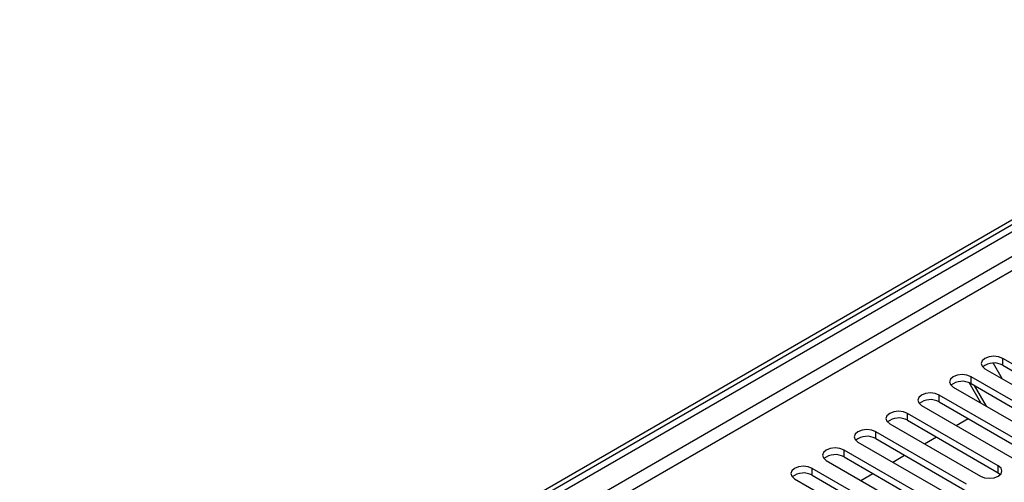
# Model space of a CAD drawing. Units: millimetres. Extents: x 3 to 7353, y 8 to 10403.
# Drawn here: x 1171 to 1347, y 847 to 930 of the extents above; entities that cross this region are included whole.
import ezdxf

# ---------------------------------------------------------------- set-up
doc = ezdxf.new("R2010")
doc.units = ezdxf.units.MM
doc.header["$LTSCALE"] = 35

msp = doc.modelspace()

# ---------------------------------------------------------------- linework, layer by layer
at = {"color": 7, "linetype": 'Continuous', "lineweight": 25}
for p, q in [((1007.011, 696.398), (2153.938, 1358.505)), ((1008.071, 695.785), (2154.998, 1357.892)), ((2138.028, 1350.136), (1014.435, 701.499)), ((1362.402, 860.025), (1346.227, 869.363)), ((1346.227, 868.138), (1346.227, 869.363)), ((1343.045, 867.526), (1359.22, 858.188)), ((1344.533, 868.517), (1346.135, 865.742)), ((1346.227, 868.138), (1362.402, 858.8)), ((1342.306, 861.421), (1340.218, 865.038)), ((1356.745, 856.76), (1340.57, 866.097)), ((1340.57, 864.872), (1340.57, 866.097)), ((1337.388, 864.26), (1353.563, 854.923)), ((1340.57, 864.872), (1356.745, 855.535)), ((1343.306, 860.844), (1341.186, 864.517)), ((1351.089, 853.494), (1334.914, 862.832)), ((1334.914, 861.607), (1334.914, 862.832)), ((1334.914, 861.607), (1351.089, 852.269)), ((1331.732, 860.995), (1347.907, 851.657)), ((1345.431, 850.228), (1329.256, 859.566)), ((1329.256, 858.341), (1329.256, 859.566)), ((1329.256, 858.341), (1345.431, 849.003)), ((1337.931, 857.416), (1340.052, 858.64)), ((1339.775, 846.963), (1323.6, 856.3)), ((1323.6, 855.076), (1323.6, 856.3)), ((1326.074, 857.729), (1342.25, 848.391)), ((1323.6, 855.076), (1339.775, 845.738)), ((1332.274, 854.15), (1334.395, 855.375)), ((1334.118, 843.697), (1317.943, 853.035)), ((1317.943, 851.81), (1317.943, 853.035)), ((1320.418, 854.463), (1336.593, 845.126)), ((1314.761, 851.198), (1330.936, 841.86)), ((1317.943, 851.81), (1334.118, 842.472)), ((1326.617, 850.885), (1328.738, 852.109)), ((1328.461, 840.431), (1312.286, 849.769)), ((1312.286, 848.544), (1312.286, 849.769)), ((1345.431, 849.003), (1345.431, 850.228)), ((1309.104, 847.932), (1325.279, 838.595)), ((1312.286, 848.544), (1328.461, 839.207)), ((1320.96, 847.619), (1323.081, 848.843)), ((1345.431, 849.003), (1345.825, 848.697))]:
    msp.add_line(p, q, dxfattribs=at)
at = {"color": 8, "linetype": 'Continuous', "lineweight": 25}
for p, q in [((2154.998, 1353.401), (1013.022, 694.152)), ((1015.143, 692.927), (2156.059, 1351.564))]:
    msp.add_line(p, q, dxfattribs=at)
at = {"color": 7, "linetype": 'Continuous', "lineweight": 25, "flags": 128}
for points in [[(1346.227, 869.363), (1345.497, 869.644), (1344.636, 869.743), (1343.775, 869.644), (1343.045, 869.363), (1342.557, 868.941), (1342.386, 868.444), (1342.557, 867.947), (1343.045, 867.526)], [(1340.57, 866.097), (1339.84, 866.379), (1338.979, 866.478), (1338.118, 866.379), (1337.388, 866.097), (1336.901, 865.676), (1336.729, 865.179), (1336.901, 864.682), (1337.388, 864.26)], [(1334.914, 862.832), (1334.184, 863.113), (1333.323, 863.212), (1332.461, 863.113), (1331.731, 862.832), (1331.244, 862.41), (1331.073, 861.913), (1331.244, 861.416), (1331.732, 860.995)], [(1329.256, 859.566), (1328.527, 859.847), (1327.665, 859.946), (1326.805, 859.848), (1326.075, 859.566), (1325.587, 859.145), (1325.415, 858.647), (1325.587, 858.15), (1326.074, 857.729)], [(1323.6, 856.3), (1322.87, 856.582), (1322.009, 856.681), (1321.148, 856.582), (1320.418, 856.3), (1319.93, 855.879), (1319.759, 855.382), (1319.93, 854.885), (1320.418, 854.463)], [(1317.943, 853.035), (1317.213, 853.316), (1316.352, 853.415), (1315.491, 853.316), (1314.761, 853.035), (1314.273, 852.613), (1314.102, 852.116), (1314.273, 851.619), (1314.761, 851.198)], [(1312.286, 849.769), (1311.556, 850.051), (1310.695, 850.15), (1309.834, 850.051), (1309.104, 849.769), (1308.616, 849.348), (1308.445, 848.851), (1308.616, 848.354), (1309.104, 847.932)], [(1342.25, 848.391), (1342.979, 848.11), (1343.841, 848.011), (1344.702, 848.11), (1345.432, 848.391), (1345.919, 848.813), (1346.091, 849.31), (1345.919, 849.807), (1345.431, 850.228)]]:
    msp.add_lwpolyline(points, dxfattribs=at)
at = {"color": 7, "linetype": 'Continuous', "lineweight": 25}
for centre, start, end in [((1344.664, 865.359), 60.64427, 129.14226), ((1339.007, 862.094), 60.64353, 129.143), ((1333.351, 858.828), 60.64353, 129.143), ((1327.694, 855.563), 60.64152, 129.13973), ((1322.037, 852.297), 60.64427, 129.14226), ((1316.38, 849.031), 60.64353, 129.143), ((1310.723, 845.766), 60.64353, 129.143)]:
    msp.add_arc(centre, 3.188, start, end, dxfattribs=at)

doc.saveas('drawing.dxf')
